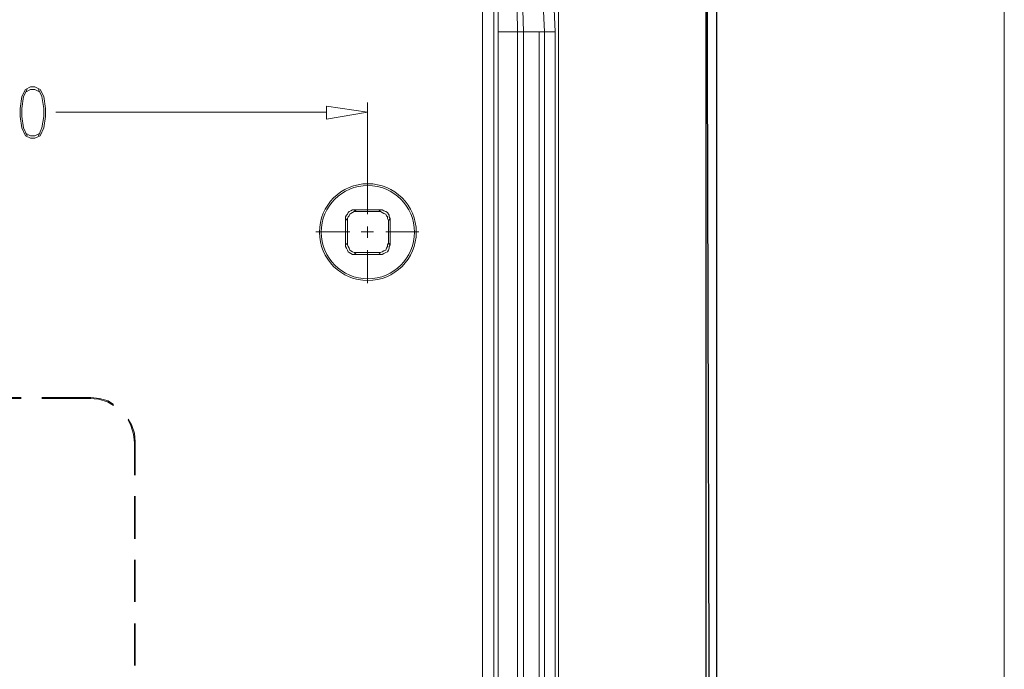
# Model space of a CAD drawing. Units: centimetres. Extents: x -22.4 to 6.2, y -30.9 to -11.
# Drawn here: x 1.5 to 6.2, y -16.9 to -13.8 of the extents above; entities that cross this region are included whole.
import ezdxf

# ---------------------------------------------------------------- set-up
doc = ezdxf.new("R2010")
doc.units = ezdxf.units.CM
doc.header["$MEASUREMENT"] = 0
for name, color, linetype in [('1', 7, 'Continuous'), ('2', 7, 'Continuous'), ('layer 1', 7, 'Continuous')]:
    doc.layers.add(name, color=color, linetype=linetype)

msp = doc.modelspace()

# ---------------------------------------------------------------- linework, layer by layer
at = {"layer": '1', "color": 1, "lineweight": 9}
for points in [[(3.15241, -14.72301), (3.15241, -14.72301), (3.15241, -14.56214), (3.15241, -14.56214)], [(2.90265, -14.80767), (2.90265, -14.80767), (3.06775, -14.80767), (3.06775, -14.80767)], [(3.12278, -14.80767), (3.12278, -14.80767), (3.18205, -14.80767), (3.18205, -14.80767)], [(3.15241, -14.83731), (3.15241, -14.83731), (3.15241, -14.78227), (3.15241, -14.78227)], [(3.24131, -14.80767), (3.24131, -14.80767), (3.40218, -14.80767), (3.40218, -14.80767)], [(3.15241, -15.05744), (3.15241, -15.05744), (3.15241, -14.89657), (3.15241, -14.89657)]]:
    msp.add_open_spline(points, degree=3, dxfattribs=at)
at = {"layer": '2', "color": 3, "lineweight": 9}
for points in [[(3.15241, -14.56214), (3.15241, -14.56214), (3.15241, -14.18114), (3.15241, -14.18114)], [(2.95345, -14.22771), (2.95345, -14.22771), (1.64111, -14.22771), (1.64111, -14.22771)], [(1.47178, -15.61201), (1.47178, -15.61201), (1.26435, -15.61201), (1.26435, -15.61201)], [(1.47178, -15.61624), (1.47178, -15.61624), (1.26435, -15.61624), (1.26435, -15.61624)], [(1.81045, -15.61201), (1.81045, -15.61201), (1.57338, -15.61201), (1.57338, -15.61201)], [(1.80621, -15.61624), (1.80621, -15.61624), (1.57338, -15.61624), (1.57338, -15.61624)], [(1.81045, -15.61201), (1.81045, -15.61201), (1.80621, -15.61624), (1.80621, -15.61624)], [(2.02635, -15.82791), (2.02635, -15.82791), (2.02211, -15.83214), (2.02211, -15.83214)], [(2.02211, -15.98877), (2.02211, -15.98877), (2.02211, -15.83214), (2.02211, -15.83214)], [(2.02635, -15.98877), (2.02635, -15.98877), (2.02635, -15.82791), (2.02635, -15.82791)], [(2.02211, -16.29781), (2.02211, -16.29781), (2.02211, -16.09037), (2.02211, -16.09037)], [(2.02635, -16.29781), (2.02635, -16.29781), (2.02635, -16.09037), (2.02635, -16.09037)], [(2.02211, -16.60261), (2.02211, -16.60261), (2.02211, -16.39941), (2.02211, -16.39941)], [(2.02635, -16.60261), (2.02635, -16.60261), (2.02635, -16.39941), (2.02635, -16.39941)], [(2.02211, -16.91164), (2.02211, -16.91164), (2.02211, -16.70844), (2.02211, -16.70844)], [(2.02635, -16.91164), (2.02635, -16.91164), (2.02635, -16.70844), (2.02635, -16.70844)]]:
    msp.add_open_spline(points, degree=3, dxfattribs=at)
for points in [[(2.95345, -14.19807), (2.95345, -14.19807), (3.15241, -14.22771), (3.15241, -14.22771), (3.15241, -14.22771), (3.15241, -14.22771), (2.95345, -14.26157), (2.95345, -14.26157), (2.95345, -14.26157), (2.95345, -14.26157), (2.95345, -14.19807), (2.95345, -14.19807)], [(1.80621, -15.61624), (1.80621, -15.61624), (1.84855, -15.62047), (1.84855, -15.62047), (1.84855, -15.62047), (1.84855, -15.62047), (1.89088, -15.63317), (1.89088, -15.63317), (1.89088, -15.63317), (1.89088, -15.63317), (1.92051, -15.65011), (1.92051, -15.65011)], [(1.81045, -15.61201), (1.81045, -15.61201), (1.85278, -15.61624), (1.85278, -15.61624), (1.85278, -15.61624), (1.85278, -15.61624), (1.89511, -15.62894), (1.89511, -15.62894), (1.89511, -15.62894), (1.89511, -15.62894), (1.92051, -15.64587), (1.92051, -15.64587)], [(1.99248, -15.71784), (1.99248, -15.71784), (2.00941, -15.74747), (2.00941, -15.74747), (2.00941, -15.74747), (2.00941, -15.74747), (2.02211, -15.78557), (2.02211, -15.78557), (2.02211, -15.78557), (2.02211, -15.78557), (2.02635, -15.82791), (2.02635, -15.82791)], [(1.99248, -15.72207), (1.99248, -15.72207), (2.00518, -15.74747), (2.00518, -15.74747), (2.00518, -15.74747), (2.00518, -15.74747), (2.01788, -15.78981), (2.01788, -15.78981), (2.01788, -15.78981), (2.01788, -15.78981), (2.02211, -15.83214), (2.02211, -15.83214)]]:
    msp.add_open_spline(points, degree=3, knots=[0, 0, 0, 0, 0.25, 0.25, 0.25, 0.25, 0.5, 0.5, 0.5, 0.5, 1, 1, 1, 1], dxfattribs=at)
at = {"layer": 'layer 1'}
for points in [[(4.84575, -11.03577), (4.84575, -11.03577), (4.79495, -11.08657), (4.79495, -11.08657), (4.79495, -11.08657), (4.79495, -11.08657), (4.84575, -29.69206), (4.84575, -29.69206), (4.84575, -29.69206), (4.84575, -29.69206), (4.84575, -11.03577), (4.84575, -11.03577)], [(4.79495, -11.08657), (4.79495, -11.08657), (4.84575, -29.69206), (4.84575, -29.69206), (4.84575, -29.69206), (4.84575, -29.69206), (4.79495, -29.64126), (4.79495, -29.64126), (4.79495, -29.64126), (4.79495, -29.64126), (4.79495, -11.08657), (4.79495, -11.08657)]]:
    msp.add_open_spline(points, degree=3, knots=[0, 0, 0, 0, 0.25, 0.25, 0.25, 0.25, 0.5, 0.5, 0.5, 0.5, 1, 1, 1, 1], dxfattribs=at)
at = {"layer": 'layer 1', "lineweight": 9}
for points, knots in [([(-21.92211, -30.90598), (-21.92211, -30.90598), (6.24226, -30.90598), (6.24226, -30.90598), (6.24226, -30.90598), (6.24226, -30.90598), (6.24226, -11.33528), (6.24226, -11.33528), (6.24226, -11.33528), (6.24226, -11.33528), (-21.92211, -11.33528), (-21.92211, -11.33528), (-21.92211, -11.33528), (-21.92211, -11.33528), (-21.92211, -30.90598), (-21.92211, -30.90598)], [0, 0, 0, 0, 0.2, 0.2, 0.2, 0.2, 0.4, 0.4, 0.4, 0.4, 0.6, 0.6, 0.6, 0.6, 1, 1, 1, 1]), ([(1.21355, -12.69947), (1.21355, -12.69947), (2.86878, -12.69947), (2.86878, -12.69947), (2.86878, -12.69947), (2.86878, -12.69947), (3.28365, -12.69947), (3.28365, -12.69947), (3.28365, -12.69947), (3.28365, -12.69947), (3.38525, -12.70794), (3.38525, -12.70794), (3.38525, -12.70794), (3.38525, -12.70794), (3.43605, -12.71641), (3.43605, -12.71641), (3.43605, -12.71641), (3.43605, -12.71641), (3.48685, -12.73334), (3.48685, -12.73334), (3.48685, -12.73334), (3.48685, -12.73334), (3.53341, -12.75451), (3.53341, -12.75451), (3.53341, -12.75451), (3.53341, -12.75451), (3.57575, -12.78414), (3.57575, -12.78414), (3.57575, -12.78414), (3.57575, -12.78414), (3.61808, -12.81801), (3.61808, -12.81801), (3.61808, -12.81801), (3.61808, -12.81801), (3.65195, -12.85187), (3.65195, -12.85187), (3.65195, -12.85187), (3.65195, -12.85187), (3.68581, -12.89421), (3.68581, -12.89421), (3.68581, -12.89421), (3.68581, -12.89421), (3.71121, -12.93654), (3.71121, -12.93654), (3.71121, -12.93654), (3.71121, -12.93654), (3.73238, -12.98311), (3.73238, -12.98311), (3.73238, -12.98311), (3.73238, -12.98311), (3.74931, -13.03391), (3.74931, -13.03391), (3.74931, -13.03391), (3.74931, -13.03391), (3.76201, -13.08471), (3.76201, -13.08471), (3.76201, -13.08471), (3.76201, -13.08471), (3.76625, -13.13551), (3.76625, -13.13551), (3.76625, -13.13551), (3.76625, -13.13551), (3.76625, -13.24134), (3.76625, -13.24134), (3.76625, -13.24134), (3.76625, -13.24134), (3.76625, -13.65197), (3.76625, -13.65197), (3.76625, -13.65197), (3.76625, -13.65197), (3.76625, -16.96244), (3.76625, -16.96244), (3.76625, -16.96244), (3.76625, -16.96244), (3.76625, -20.27291), (3.76625, -20.27291), (3.76625, -20.27291), (3.76625, -20.27291), (3.76625, -20.68777), (3.76625, -20.68777), (3.76625, -20.68777), (3.76625, -20.68777), (3.76625, -20.78937), (3.76625, -20.78937), (3.76625, -20.78937), (3.76625, -20.78937), (3.76201, -20.84017), (3.76201, -20.84017), (3.76201, -20.84017), (3.76201, -20.84017), (3.74931, -20.89097), (3.74931, -20.89097), (3.74931, -20.89097), (3.74931, -20.89097), (3.73238, -20.94177), (3.73238, -20.94177), (3.73238, -20.94177), (3.73238, -20.94177), (3.71121, -20.98834), (3.71121, -20.98834), (3.71121, -20.98834), (3.71121, -20.98834), (3.68581, -21.03067), (3.68581, -21.03067), (3.68581, -21.03067), (3.68581, -21.03067), (3.65195, -21.07301), (3.65195, -21.07301), (3.65195, -21.07301), (3.65195, -21.07301), (3.61808, -21.11111), (3.61808, -21.11111), (3.61808, -21.11111), (3.61808, -21.11111), (3.57575, -21.14074), (3.57575, -21.14074), (3.57575, -21.14074), (3.57575, -21.14074), (3.53341, -21.17037), (3.53341, -21.17037), (3.53341, -21.17037), (3.53341, -21.17037), (3.48685, -21.19154), (3.48685, -21.19154), (3.48685, -21.19154), (3.48685, -21.19154), (3.43605, -21.20847), (3.43605, -21.20847), (3.43605, -21.20847), (3.43605, -21.20847), (3.38525, -21.22117), (3.38525, -21.22117), (3.38525, -21.22117), (3.38525, -21.22117), (3.28365, -21.22541), (3.28365, -21.22541), (3.28365, -21.22541), (3.28365, -21.22541), (2.86878, -21.22541), (2.86878, -21.22541), (2.86878, -21.22541), (2.86878, -21.22541), (1.21355, -21.22541), (1.21355, -21.22541)], [0, 0, 0, 0, 0.027027, 0.027027, 0.027027, 0.027027, 0.0540541, 0.0540541, 0.0540541, 0.0540541, 0.0810811, 0.0810811, 0.0810811, 0.0810811, 0.1081081, 0.1081081, 0.1081081, 0.1081081, 0.1351351, 0.1351351, 0.1351351, 0.1351351, 0.1621622, 0.1621622, 0.1621622, 0.1621622, 0.1891892, 0.1891892, 0.1891892, 0.1891892, 0.2162162, 0.2162162, 0.2162162, 0.2162162, 0.2432432, 0.2432432, 0.2432432, 0.2432432, 0.2702703, 0.2702703, 0.2702703, 0.2702703, 0.2972973, 0.2972973, 0.2972973, 0.2972973, 0.3243243, 0.3243243, 0.3243243, 0.3243243, 0.3513514, 0.3513514, 0.3513514, 0.3513514, 0.3783784, 0.3783784, 0.3783784, 0.3783784, 0.4054054, 0.4054054, 0.4054054, 0.4054054, 0.4324324, 0.4324324, 0.4324324, 0.4324324, 0.4594595, 0.4594595, 0.4594595, 0.4594595, 0.4864865, 0.4864865, 0.4864865, 0.4864865, 0.5135135, 0.5135135, 0.5135135, 0.5135135, 0.5405405, 0.5405405, 0.5405405, 0.5405405, 0.5675676, 0.5675676, 0.5675676, 0.5675676, 0.5945946, 0.5945946, 0.5945946, 0.5945946, 0.6216216, 0.6216216, 0.6216216, 0.6216216, 0.6486486, 0.6486486, 0.6486486, 0.6486486, 0.6756757, 0.6756757, 0.6756757, 0.6756757, 0.7027027, 0.7027027, 0.7027027, 0.7027027, 0.7297297, 0.7297297, 0.7297297, 0.7297297, 0.7567568, 0.7567568, 0.7567568, 0.7567568, 0.7837838, 0.7837838, 0.7837838, 0.7837838, 0.8108108, 0.8108108, 0.8108108, 0.8108108, 0.8378378, 0.8378378, 0.8378378, 0.8378378, 0.8648649, 0.8648649, 0.8648649, 0.8648649, 0.8918919, 0.8918919, 0.8918919, 0.8918919, 0.9189189, 0.9189189, 0.9189189, 0.9189189, 0.9459459, 0.9459459, 0.9459459, 0.9459459, 1, 1, 1, 1]), ([(1.21355, -12.75451), (1.21355, -12.75451), (2.84761, -12.75451), (2.84761, -12.75451), (2.84761, -12.75451), (2.84761, -12.75451), (3.25825, -12.75451), (3.25825, -12.75451), (3.25825, -12.75451), (3.25825, -12.75451), (3.35985, -12.75451), (3.35985, -12.75451), (3.35985, -12.75451), (3.35985, -12.75451), (3.41065, -12.76721), (3.41065, -12.76721), (3.41065, -12.76721), (3.41065, -12.76721), (3.45721, -12.77991), (3.45721, -12.77991), (3.45721, -12.77991), (3.45721, -12.77991), (3.50378, -12.80107), (3.50378, -12.80107), (3.50378, -12.80107), (3.50378, -12.80107), (3.54611, -12.83071), (3.54611, -12.83071), (3.54611, -12.83071), (3.54611, -12.83071), (3.58845, -12.86034), (3.58845, -12.86034), (3.58845, -12.86034), (3.58845, -12.86034), (3.62231, -12.89844), (3.62231, -12.89844), (3.62231, -12.89844), (3.62231, -12.89844), (3.65195, -12.94077), (3.65195, -12.94077), (3.65195, -12.94077), (3.65195, -12.94077), (3.67735, -12.98734), (3.67735, -12.98734), (3.67735, -12.98734), (3.67735, -12.98734), (3.69428, -13.03391), (3.69428, -13.03391), (3.69428, -13.03391), (3.69428, -13.03391), (3.70698, -13.08471), (3.70698, -13.08471), (3.70698, -13.08471), (3.70698, -13.08471), (3.71121, -13.18631), (3.71121, -13.18631), (3.71121, -13.18631), (3.71121, -13.18631), (3.71121, -13.28791), (3.71121, -13.28791), (3.71121, -13.28791), (3.71121, -13.28791), (3.71121, -13.69431), (3.71121, -13.69431), (3.71121, -13.69431), (3.71121, -13.69431), (3.71121, -16.96244), (3.71121, -16.96244), (3.71121, -16.96244), (3.71121, -16.96244), (3.71121, -20.23057), (3.71121, -20.23057), (3.71121, -20.23057), (3.71121, -20.23057), (3.71121, -20.63697), (3.71121, -20.63697), (3.71121, -20.63697), (3.71121, -20.63697), (3.71121, -20.74281), (3.71121, -20.74281), (3.71121, -20.74281), (3.71121, -20.74281), (3.70698, -20.84441), (3.70698, -20.84441), (3.70698, -20.84441), (3.70698, -20.84441), (3.69428, -20.89097), (3.69428, -20.89097), (3.69428, -20.89097), (3.69428, -20.89097), (3.67735, -20.94177), (3.67735, -20.94177), (3.67735, -20.94177), (3.67735, -20.94177), (3.65195, -20.98411), (3.65195, -20.98411), (3.65195, -20.98411), (3.65195, -20.98411), (3.62231, -21.02644), (3.62231, -21.02644), (3.62231, -21.02644), (3.62231, -21.02644), (3.58845, -21.06454), (3.58845, -21.06454), (3.58845, -21.06454), (3.58845, -21.06454), (3.54611, -21.09841), (3.54611, -21.09841), (3.54611, -21.09841), (3.54611, -21.09841), (3.50378, -21.12381), (3.50378, -21.12381), (3.50378, -21.12381), (3.50378, -21.12381), (3.45721, -21.14497), (3.45721, -21.14497), (3.45721, -21.14497), (3.45721, -21.14497), (3.41065, -21.16191), (3.41065, -21.16191), (3.41065, -21.16191), (3.41065, -21.16191), (3.35985, -21.17037), (3.35985, -21.17037), (3.35985, -21.17037), (3.35985, -21.17037), (3.25825, -21.17037), (3.25825, -21.17037), (3.25825, -21.17037), (3.25825, -21.17037), (2.84761, -21.17037), (2.84761, -21.17037), (2.84761, -21.17037), (2.84761, -21.17037), (1.21355, -21.17037), (1.21355, -21.17037), (1.21355, -21.17037), (1.21355, -21.17037), (-0.42052, -21.17037), (-0.42052, -21.17037), (-0.42052, -21.17037), (-0.42052, -21.17037), (-0.82692, -21.17037), (-0.82692, -21.17037), (-0.82692, -21.17037), (-0.82692, -21.17037), (-0.92852, -21.17037), (-0.92852, -21.17037), (-0.92852, -21.17037), (-0.92852, -21.17037), (-0.97932, -21.16191), (-0.97932, -21.16191), (-0.97932, -21.16191), (-0.97932, -21.16191), (-1.03012, -21.14497), (-1.03012, -21.14497), (-1.03012, -21.14497), (-1.03012, -21.14497), (-1.07245, -21.12381), (-1.07245, -21.12381), (-1.07245, -21.12381), (-1.07245, -21.12381), (-1.11902, -21.09841), (-1.11902, -21.09841), (-1.11902, -21.09841), (-1.11902, -21.09841), (-1.15712, -21.06454), (-1.15712, -21.06454), (-1.15712, -21.06454), (-1.15712, -21.06454), (-1.19099, -21.02644), (-1.19099, -21.02644), (-1.19099, -21.02644), (-1.19099, -21.02644), (-1.22062, -20.98411), (-1.22062, -20.98411), (-1.22062, -20.98411), (-1.22062, -20.98411), (-1.24602, -20.94177), (-1.24602, -20.94177), (-1.24602, -20.94177), (-1.24602, -20.94177), (-1.26295, -20.89097), (-1.26295, -20.89097), (-1.26295, -20.89097), (-1.26295, -20.89097), (-1.27565, -20.84441), (-1.27565, -20.84441), (-1.27565, -20.84441), (-1.27565, -20.84441), (-1.27989, -20.74281), (-1.27989, -20.74281), (-1.27989, -20.74281), (-1.27989, -20.74281), (-1.27989, -20.63697), (-1.27989, -20.63697), (-1.27989, -20.63697), (-1.27989, -20.63697), (-1.27989, -20.23057), (-1.27989, -20.23057), (-1.27989, -20.23057), (-1.27989, -20.23057), (-1.27989, -16.96244), (-1.27989, -16.96244), (-1.27989, -16.96244), (-1.27989, -16.96244), (-1.27989, -13.69431), (-1.27989, -13.69431), (-1.27989, -13.69431), (-1.27989, -13.69431), (-1.27989, -13.28791), (-1.27989, -13.28791), (-1.27989, -13.28791), (-1.27989, -13.28791), (-1.27989, -13.18631), (-1.27989, -13.18631), (-1.27989, -13.18631), (-1.27989, -13.18631), (-1.27565, -13.08471), (-1.27565, -13.08471), (-1.27565, -13.08471), (-1.27565, -13.08471), (-1.26295, -13.03391), (-1.26295, -13.03391), (-1.26295, -13.03391), (-1.26295, -13.03391), (-1.24602, -12.98734), (-1.24602, -12.98734), (-1.24602, -12.98734), (-1.24602, -12.98734), (-1.22062, -12.94077), (-1.22062, -12.94077), (-1.22062, -12.94077), (-1.22062, -12.94077), (-1.19099, -12.89844), (-1.19099, -12.89844), (-1.19099, -12.89844), (-1.19099, -12.89844), (-1.15712, -12.86034), (-1.15712, -12.86034), (-1.15712, -12.86034), (-1.15712, -12.86034), (-1.11902, -12.83071), (-1.11902, -12.83071), (-1.11902, -12.83071), (-1.11902, -12.83071), (-1.07245, -12.80107), (-1.07245, -12.80107), (-1.07245, -12.80107), (-1.07245, -12.80107), (-1.03012, -12.77991), (-1.03012, -12.77991), (-1.03012, -12.77991), (-1.03012, -12.77991), (-0.97932, -12.76721), (-0.97932, -12.76721), (-0.97932, -12.76721), (-0.97932, -12.76721), (-0.92852, -12.75451), (-0.92852, -12.75451), (-0.92852, -12.75451), (-0.92852, -12.75451), (-0.82692, -12.75451), (-0.82692, -12.75451), (-0.82692, -12.75451), (-0.82692, -12.75451), (-0.42052, -12.75451), (-0.42052, -12.75451), (-0.42052, -12.75451), (-0.42052, -12.75451), (1.21355, -12.75451), (1.21355, -12.75451)], [0, 0, 0, 0, 0.0144928, 0.0144928, 0.0144928, 0.0144928, 0.0289855, 0.0289855, 0.0289855, 0.0289855, 0.0434783, 0.0434783, 0.0434783, 0.0434783, 0.057971, 0.057971, 0.057971, 0.057971, 0.0724638, 0.0724638, 0.0724638, 0.0724638, 0.0869565, 0.0869565, 0.0869565, 0.0869565, 0.1014493, 0.1014493, 0.1014493, 0.1014493, 0.115942, 0.115942, 0.115942, 0.115942, 0.1304348, 0.1304348, 0.1304348, 0.1304348, 0.1449275, 0.1449275, 0.1449275, 0.1449275, 0.1594203, 0.1594203, 0.1594203, 0.1594203, 0.173913, 0.173913, 0.173913, 0.173913, 0.1884058, 0.1884058, 0.1884058, 0.1884058, 0.2028986, 0.2028986, 0.2028986, 0.2028986, 0.2173913, 0.2173913, 0.2173913, 0.2173913, 0.2318841, 0.2318841, 0.2318841, 0.2318841, 0.2463768, 0.2463768, 0.2463768, 0.2463768, 0.2608696, 0.2608696, 0.2608696, 0.2608696, 0.2753623, 0.2753623, 0.2753623, 0.2753623, 0.2898551, 0.2898551, 0.2898551, 0.2898551, 0.3043478, 0.3043478, 0.3043478, 0.3043478, 0.3188406, 0.3188406, 0.3188406, 0.3188406, 0.3333333, 0.3333333, 0.3333333, 0.3333333, 0.3478261, 0.3478261, 0.3478261, 0.3478261, 0.3623188, 0.3623188, 0.3623188, 0.3623188, 0.3768116, 0.3768116, 0.3768116, 0.3768116, 0.3913043, 0.3913043, 0.3913043, 0.3913043, 0.4057971, 0.4057971, 0.4057971, 0.4057971, 0.4202899, 0.4202899, 0.4202899, 0.4202899, 0.4347826, 0.4347826, 0.4347826, 0.4347826, 0.4492754, 0.4492754, 0.4492754, 0.4492754, 0.4637681, 0.4637681, 0.4637681, 0.4637681, 0.4782609, 0.4782609, 0.4782609, 0.4782609, 0.4927536, 0.4927536, 0.4927536, 0.4927536, 0.5072464, 0.5072464, 0.5072464, 0.5072464, 0.5217391, 0.5217391, 0.5217391, 0.5217391, 0.5362319, 0.5362319, 0.5362319, 0.5362319, 0.5507246, 0.5507246, 0.5507246, 0.5507246, 0.5652174, 0.5652174, 0.5652174, 0.5652174, 0.5797101, 0.5797101, 0.5797101, 0.5797101, 0.5942029, 0.5942029, 0.5942029, 0.5942029, 0.6086957, 0.6086957, 0.6086957, 0.6086957, 0.6231884, 0.6231884, 0.6231884, 0.6231884, 0.6376812, 0.6376812, 0.6376812, 0.6376812, 0.6521739, 0.6521739, 0.6521739, 0.6521739, 0.6666667, 0.6666667, 0.6666667, 0.6666667, 0.6811594, 0.6811594, 0.6811594, 0.6811594, 0.6956522, 0.6956522, 0.6956522, 0.6956522, 0.7101449, 0.7101449, 0.7101449, 0.7101449, 0.7246377, 0.7246377, 0.7246377, 0.7246377, 0.7391304, 0.7391304, 0.7391304, 0.7391304, 0.7536232, 0.7536232, 0.7536232, 0.7536232, 0.7681159, 0.7681159, 0.7681159, 0.7681159, 0.7826087, 0.7826087, 0.7826087, 0.7826087, 0.7971014, 0.7971014, 0.7971014, 0.7971014, 0.8115942, 0.8115942, 0.8115942, 0.8115942, 0.826087, 0.826087, 0.826087, 0.826087, 0.8405797, 0.8405797, 0.8405797, 0.8405797, 0.8550725, 0.8550725, 0.8550725, 0.8550725, 0.8695652, 0.8695652, 0.8695652, 0.8695652, 0.884058, 0.884058, 0.884058, 0.884058, 0.8985507, 0.8985507, 0.8985507, 0.8985507, 0.9130435, 0.9130435, 0.9130435, 0.9130435, 0.9275362, 0.9275362, 0.9275362, 0.9275362, 0.942029, 0.942029, 0.942029, 0.942029, 0.9565217, 0.9565217, 0.9565217, 0.9565217, 0.9710145, 0.9710145, 0.9710145, 0.9710145, 1, 1, 1, 1]), ([(4.07951, -20.73857), (4.07951, -20.73857), (4.07951, -20.70471), (4.07951, -20.70471), (4.07951, -20.70471), (4.07951, -20.70471), (4.07951, -20.68777), (4.07951, -20.68777), (4.07951, -20.68777), (4.07951, -20.68777), (4.07951, -13.23711), (4.07951, -13.23711), (4.07951, -13.23711), (4.07951, -13.23711), (4.07951, -13.22441), (4.07951, -13.22441), (4.07951, -13.22441), (4.07951, -13.22441), (4.07951, -13.16091), (4.07951, -13.16091)], [0, 0, 0, 0, 0.1666667, 0.1666667, 0.1666667, 0.1666667, 0.3333333, 0.3333333, 0.3333333, 0.3333333, 0.5, 0.5, 0.5, 0.5, 0.6666667, 0.6666667, 0.6666667, 0.6666667, 1, 1, 1, 1]), ([(3.78741, -13.83824), (3.78741, -13.83824), (3.78741, -13.52074), (3.78741, -13.52074), (3.78741, -13.52074), (3.78741, -13.52074), (3.77895, -13.20324), (3.77895, -13.20324)], [0, 0, 0, 0, 0.3333333, 0.3333333, 0.3333333, 0.3333333, 1, 1, 1, 1]), ([(3.88055, -13.83824), (3.88055, -13.83824), (3.87631, -13.52074), (3.87631, -13.52074), (3.87631, -13.52074), (3.87631, -13.52074), (3.87208, -13.36411), (3.87208, -13.36411), (3.87208, -13.36411), (3.87208, -13.36411), (3.87631, -13.20324), (3.87631, -13.20324)], [0, 0, 0, 0, 0.25, 0.25, 0.25, 0.25, 0.5, 0.5, 0.5, 0.5, 1, 1, 1, 1]), ([(4.06258, -13.83824), (4.06258, -13.83824), (4.04988, -13.54614), (4.04988, -13.54614), (4.04988, -13.54614), (4.04988, -13.54614), (4.01601, -13.24981), (4.01601, -13.24981)], [0, 0, 0, 0, 0.3333333, 0.3333333, 0.3333333, 0.3333333, 1, 1, 1, 1]), ([(3.91018, -13.83824), (3.91018, -13.83824), (3.90171, -13.57154), (3.90171, -13.57154), (3.90171, -13.57154), (3.90171, -13.57154), (3.89325, -13.43607), (3.89325, -13.43607), (3.89325, -13.43607), (3.89325, -13.43607), (3.88055, -13.30484), (3.88055, -13.30484)], [0, 0, 0, 0, 0.25, 0.25, 0.25, 0.25, 0.5, 0.5, 0.5, 0.5, 1, 1, 1, 1]), ([(4.01178, -13.83824), (4.01178, -13.83824), (3.99908, -13.57154), (3.99908, -13.57154), (3.99908, -13.57154), (3.99908, -13.57154), (3.96098, -13.30484), (3.96098, -13.30484)], [0, 0, 0, 0, 0.3333333, 0.3333333, 0.3333333, 0.3333333, 1, 1, 1, 1]), ([(3.91018, -13.83824), (3.91018, -13.83824), (3.98638, -13.83824), (3.98638, -13.83824), (3.98638, -13.83824), (3.98638, -13.83824), (4.06258, -13.83824), (4.06258, -13.83824)], [0, 0, 0, 0, 0.3333333, 0.3333333, 0.3333333, 0.3333333, 1, 1, 1, 1]), ([(4.01178, -13.83824), (4.01178, -13.83824), (4.01178, -20.08664), (4.01178, -20.08664), (4.01178, -20.08664), (4.01178, -20.08664), (4.00755, -20.22211), (4.00755, -20.22211), (4.00755, -20.22211), (4.00755, -20.22211), (3.99908, -20.35334), (3.99908, -20.35334), (3.99908, -20.35334), (3.99908, -20.35334), (3.98215, -20.48881), (3.98215, -20.48881), (3.98215, -20.48881), (3.98215, -20.48881), (3.96098, -20.62004), (3.96098, -20.62004)], [0, 0, 0, 0, 0.1666667, 0.1666667, 0.1666667, 0.1666667, 0.3333333, 0.3333333, 0.3333333, 0.3333333, 0.5, 0.5, 0.5, 0.5, 0.6666667, 0.6666667, 0.6666667, 0.6666667, 1, 1, 1, 1]), ([(3.98638, -13.83824), (3.98638, -13.83824), (3.98638, -20.08664), (3.98638, -20.08664), (3.98638, -20.08664), (3.98638, -20.08664), (3.98638, -13.83824), (3.98638, -13.83824)], [0, 0, 0, 0, 0.3333333, 0.3333333, 0.3333333, 0.3333333, 1, 1, 1, 1]), ([(1.51835, -14.10494), (1.51835, -14.10494), (1.49295, -14.11764), (1.49295, -14.11764), (1.49295, -14.11764), (1.49295, -14.11764), (1.47601, -14.15151), (1.47601, -14.15151), (1.47601, -14.15151), (1.47601, -14.15151), (1.46755, -14.21077), (1.46755, -14.21077), (1.46755, -14.21077), (1.46755, -14.21077), (1.46755, -14.24887), (1.46755, -14.24887), (1.46755, -14.24887), (1.46755, -14.24887), (1.47601, -14.30391), (1.47601, -14.30391), (1.47601, -14.30391), (1.47601, -14.30391), (1.49295, -14.34201), (1.49295, -14.34201), (1.49295, -14.34201), (1.49295, -14.34201), (1.51835, -14.35471), (1.51835, -14.35471), (1.51835, -14.35471), (1.51835, -14.35471), (1.53951, -14.35471), (1.53951, -14.35471), (1.53951, -14.35471), (1.53951, -14.35471), (1.56491, -14.34201), (1.56491, -14.34201), (1.56491, -14.34201), (1.56491, -14.34201), (1.58185, -14.30391), (1.58185, -14.30391), (1.58185, -14.30391), (1.58185, -14.30391), (1.59031, -14.24887), (1.59031, -14.24887), (1.59031, -14.24887), (1.59031, -14.24887), (1.59031, -14.21077), (1.59031, -14.21077), (1.59031, -14.21077), (1.59031, -14.21077), (1.58185, -14.15151), (1.58185, -14.15151), (1.58185, -14.15151), (1.58185, -14.15151), (1.56491, -14.11764), (1.56491, -14.11764), (1.56491, -14.11764), (1.56491, -14.11764), (1.53951, -14.10494), (1.53951, -14.10494), (1.53951, -14.10494), (1.53951, -14.10494), (1.51835, -14.10494), (1.51835, -14.10494)], [0, 0, 0, 0, 0.0588235, 0.0588235, 0.0588235, 0.0588235, 0.1176471, 0.1176471, 0.1176471, 0.1176471, 0.1764706, 0.1764706, 0.1764706, 0.1764706, 0.2352941, 0.2352941, 0.2352941, 0.2352941, 0.2941176, 0.2941176, 0.2941176, 0.2941176, 0.3529412, 0.3529412, 0.3529412, 0.3529412, 0.4117647, 0.4117647, 0.4117647, 0.4117647, 0.4705882, 0.4705882, 0.4705882, 0.4705882, 0.5294118, 0.5294118, 0.5294118, 0.5294118, 0.5882353, 0.5882353, 0.5882353, 0.5882353, 0.6470588, 0.6470588, 0.6470588, 0.6470588, 0.7058824, 0.7058824, 0.7058824, 0.7058824, 0.7647059, 0.7647059, 0.7647059, 0.7647059, 0.8235294, 0.8235294, 0.8235294, 0.8235294, 0.8823529, 0.8823529, 0.8823529, 0.8823529, 1, 1, 1, 1]), ([(1.50141, -14.11764), (1.50141, -14.11764), (1.48448, -14.15151), (1.48448, -14.15151), (1.48448, -14.15151), (1.48448, -14.15151), (1.47601, -14.21077), (1.47601, -14.21077), (1.47601, -14.21077), (1.47601, -14.21077), (1.47601, -14.24887), (1.47601, -14.24887), (1.47601, -14.24887), (1.47601, -14.24887), (1.48448, -14.30391), (1.48448, -14.30391), (1.48448, -14.30391), (1.48448, -14.30391), (1.50141, -14.34201), (1.50141, -14.34201)], [0, 0, 0, 0, 0.1666667, 0.1666667, 0.1666667, 0.1666667, 0.3333333, 0.3333333, 0.3333333, 0.3333333, 0.5, 0.5, 0.5, 0.5, 0.6666667, 0.6666667, 0.6666667, 0.6666667, 1, 1, 1, 1]), ([(1.56491, -14.13034), (1.56491, -14.13034), (1.53951, -14.11764), (1.53951, -14.11764), (1.53951, -14.11764), (1.53951, -14.11764), (1.51835, -14.11764), (1.51835, -14.11764), (1.51835, -14.11764), (1.51835, -14.11764), (1.49295, -14.13034), (1.49295, -14.13034)], [0, 0, 0, 0, 0.25, 0.25, 0.25, 0.25, 0.5, 0.5, 0.5, 0.5, 1, 1, 1, 1]), ([(1.55645, -14.34201), (1.55645, -14.34201), (1.57338, -14.30391), (1.57338, -14.30391), (1.57338, -14.30391), (1.57338, -14.30391), (1.58185, -14.24887), (1.58185, -14.24887), (1.58185, -14.24887), (1.58185, -14.24887), (1.58185, -14.21077), (1.58185, -14.21077), (1.58185, -14.21077), (1.58185, -14.21077), (1.57338, -14.15151), (1.57338, -14.15151), (1.57338, -14.15151), (1.57338, -14.15151), (1.55645, -14.11764), (1.55645, -14.11764)], [0, 0, 0, 0, 0.1666667, 0.1666667, 0.1666667, 0.1666667, 0.3333333, 0.3333333, 0.3333333, 0.3333333, 0.5, 0.5, 0.5, 0.5, 0.6666667, 0.6666667, 0.6666667, 0.6666667, 1, 1, 1, 1]), ([(1.49295, -14.32931), (1.49295, -14.32931), (1.51835, -14.34201), (1.51835, -14.34201), (1.51835, -14.34201), (1.51835, -14.34201), (1.53951, -14.34201), (1.53951, -14.34201), (1.53951, -14.34201), (1.53951, -14.34201), (1.56491, -14.32931), (1.56491, -14.32931)], [0, 0, 0, 0, 0.25, 0.25, 0.25, 0.25, 0.5, 0.5, 0.5, 0.5, 1, 1, 1, 1]), ([(3.38948, -14.80979), (3.38948, -14.68003), (3.28429, -14.57484), (3.15453, -14.57484), (3.15453, -14.57484), (3.02477, -14.57484), (2.91958, -14.68003), (2.91958, -14.80979), (2.91958, -14.80979), (2.91958, -14.93955), (3.02477, -15.04474), (3.15453, -15.04474), (3.15453, -15.04474), (3.28429, -15.04474), (3.38948, -14.93955), (3.38948, -14.80979)], [0, 0, 0, 0, 0.2, 0.2, 0.2, 0.2, 0.4, 0.4, 0.4, 0.4, 0.6, 0.6, 0.6, 0.6, 1, 1, 1, 1]), ([(3.38101, -14.80979), (3.38101, -14.68471), (3.27961, -14.58331), (3.15453, -14.58331), (3.15453, -14.58331), (3.02945, -14.58331), (2.92805, -14.6847), (2.92805, -14.80979), (2.92805, -14.80979), (2.92805, -14.93487), (3.02945, -15.03627), (3.15453, -15.03627), (3.15453, -15.03627), (3.27961, -15.03627), (3.38101, -14.93487), (3.38101, -14.80979)], [0, 0, 0, 0, 0.2, 0.2, 0.2, 0.2, 0.4, 0.4, 0.4, 0.4, 0.6, 0.6, 0.6, 0.6, 1, 1, 1, 1]), ([(3.08891, -14.70184), (3.08891, -14.70184), (3.08045, -14.70184), (3.08045, -14.70184), (3.08045, -14.70184), (3.08045, -14.70184), (3.07198, -14.70607), (3.07198, -14.70607), (3.07198, -14.70607), (3.07198, -14.70607), (3.06351, -14.71031), (3.06351, -14.71031), (3.06351, -14.71031), (3.06351, -14.71031), (3.05928, -14.71454), (3.05928, -14.71454), (3.05928, -14.71454), (3.05928, -14.71454), (3.05505, -14.72301), (3.05505, -14.72301), (3.05505, -14.72301), (3.05505, -14.72301), (3.05081, -14.72724), (3.05081, -14.72724), (3.05081, -14.72724), (3.05081, -14.72724), (3.04658, -14.73571), (3.04658, -14.73571), (3.04658, -14.73571), (3.04658, -14.73571), (3.04658, -14.74417), (3.04658, -14.74417)], [0, 0, 0, 0, 0.1111111, 0.1111111, 0.1111111, 0.1111111, 0.2222222, 0.2222222, 0.2222222, 0.2222222, 0.3333333, 0.3333333, 0.3333333, 0.3333333, 0.4444444, 0.4444444, 0.4444444, 0.4444444, 0.5555556, 0.5555556, 0.5555556, 0.5555556, 0.6666667, 0.6666667, 0.6666667, 0.6666667, 0.7777778, 0.7777778, 0.7777778, 0.7777778, 1, 1, 1, 1]), ([(3.09738, -14.71031), (3.09738, -14.71031), (3.08891, -14.71031), (3.08891, -14.71031), (3.08891, -14.71031), (3.08891, -14.71031), (3.08045, -14.71454), (3.08045, -14.71454), (3.08045, -14.71454), (3.08045, -14.71454), (3.07198, -14.71877), (3.07198, -14.71877), (3.07198, -14.71877), (3.07198, -14.71877), (3.06775, -14.72301), (3.06775, -14.72301), (3.06775, -14.72301), (3.06775, -14.72301), (3.06351, -14.73147), (3.06351, -14.73147), (3.06351, -14.73147), (3.06351, -14.73147), (3.05928, -14.73571), (3.05928, -14.73571), (3.05928, -14.73571), (3.05928, -14.73571), (3.05505, -14.74417), (3.05505, -14.74417), (3.05505, -14.74417), (3.05505, -14.74417), (3.05505, -14.75264), (3.05505, -14.75264)], [0, 0, 0, 0, 0.1111111, 0.1111111, 0.1111111, 0.1111111, 0.2222222, 0.2222222, 0.2222222, 0.2222222, 0.3333333, 0.3333333, 0.3333333, 0.3333333, 0.4444444, 0.4444444, 0.4444444, 0.4444444, 0.5555556, 0.5555556, 0.5555556, 0.5555556, 0.6666667, 0.6666667, 0.6666667, 0.6666667, 0.7777778, 0.7777778, 0.7777778, 0.7777778, 1, 1, 1, 1]), ([(3.25401, -14.75264), (3.25401, -14.75264), (3.24978, -14.74417), (3.24978, -14.74417), (3.24978, -14.74417), (3.24978, -14.74417), (3.24978, -14.73571), (3.24978, -14.73571), (3.24978, -14.73571), (3.24978, -14.73571), (3.24555, -14.73147), (3.24555, -14.73147), (3.24555, -14.73147), (3.24555, -14.73147), (3.24131, -14.72301), (3.24131, -14.72301), (3.24131, -14.72301), (3.24131, -14.72301), (3.23285, -14.71877), (3.23285, -14.71877), (3.23285, -14.71877), (3.23285, -14.71877), (3.22438, -14.71454), (3.22438, -14.71454), (3.22438, -14.71454), (3.22438, -14.71454), (3.21591, -14.71031), (3.21591, -14.71031), (3.21591, -14.71031), (3.21591, -14.71031), (3.20745, -14.71031), (3.20745, -14.71031)], [0, 0, 0, 0, 0.1111111, 0.1111111, 0.1111111, 0.1111111, 0.2222222, 0.2222222, 0.2222222, 0.2222222, 0.3333333, 0.3333333, 0.3333333, 0.3333333, 0.4444444, 0.4444444, 0.4444444, 0.4444444, 0.5555556, 0.5555556, 0.5555556, 0.5555556, 0.6666667, 0.6666667, 0.6666667, 0.6666667, 0.7777778, 0.7777778, 0.7777778, 0.7777778, 1, 1, 1, 1]), ([(3.26248, -14.74417), (3.26248, -14.74417), (3.25825, -14.73571), (3.25825, -14.73571), (3.25825, -14.73571), (3.25825, -14.73571), (3.25825, -14.72724), (3.25825, -14.72724), (3.25825, -14.72724), (3.25825, -14.72724), (3.25401, -14.72301), (3.25401, -14.72301), (3.25401, -14.72301), (3.25401, -14.72301), (3.24978, -14.71454), (3.24978, -14.71454), (3.24978, -14.71454), (3.24978, -14.71454), (3.24131, -14.71031), (3.24131, -14.71031), (3.24131, -14.71031), (3.24131, -14.71031), (3.23285, -14.70607), (3.23285, -14.70607), (3.23285, -14.70607), (3.23285, -14.70607), (3.22438, -14.70184), (3.22438, -14.70184), (3.22438, -14.70184), (3.22438, -14.70184), (3.21591, -14.70184), (3.21591, -14.70184)], [0, 0, 0, 0, 0.1111111, 0.1111111, 0.1111111, 0.1111111, 0.2222222, 0.2222222, 0.2222222, 0.2222222, 0.3333333, 0.3333333, 0.3333333, 0.3333333, 0.4444444, 0.4444444, 0.4444444, 0.4444444, 0.5555556, 0.5555556, 0.5555556, 0.5555556, 0.6666667, 0.6666667, 0.6666667, 0.6666667, 0.7777778, 0.7777778, 0.7777778, 0.7777778, 1, 1, 1, 1]), ([(3.04658, -14.87117), (3.04658, -14.87117), (3.04658, -14.87964), (3.04658, -14.87964), (3.04658, -14.87964), (3.04658, -14.87964), (3.05081, -14.88811), (3.05081, -14.88811), (3.05081, -14.88811), (3.05081, -14.88811), (3.05505, -14.89657), (3.05505, -14.89657), (3.05505, -14.89657), (3.05505, -14.89657), (3.05928, -14.90504), (3.05928, -14.90504), (3.05928, -14.90504), (3.05928, -14.90504), (3.06351, -14.90927), (3.06351, -14.90927), (3.06351, -14.90927), (3.06351, -14.90927), (3.07198, -14.91351), (3.07198, -14.91351), (3.07198, -14.91351), (3.07198, -14.91351), (3.08045, -14.91774), (3.08045, -14.91774), (3.08045, -14.91774), (3.08045, -14.91774), (3.08891, -14.91774), (3.08891, -14.91774)], [0, 0, 0, 0, 0.1111111, 0.1111111, 0.1111111, 0.1111111, 0.2222222, 0.2222222, 0.2222222, 0.2222222, 0.3333333, 0.3333333, 0.3333333, 0.3333333, 0.4444444, 0.4444444, 0.4444444, 0.4444444, 0.5555556, 0.5555556, 0.5555556, 0.5555556, 0.6666667, 0.6666667, 0.6666667, 0.6666667, 0.7777778, 0.7777778, 0.7777778, 0.7777778, 1, 1, 1, 1]), ([(3.05505, -14.86271), (3.05505, -14.86271), (3.05505, -14.87117), (3.05505, -14.87117), (3.05505, -14.87117), (3.05505, -14.87117), (3.05928, -14.87964), (3.05928, -14.87964), (3.05928, -14.87964), (3.05928, -14.87964), (3.06351, -14.88811), (3.06351, -14.88811), (3.06351, -14.88811), (3.06351, -14.88811), (3.06775, -14.89657), (3.06775, -14.89657), (3.06775, -14.89657), (3.06775, -14.89657), (3.07198, -14.90081), (3.07198, -14.90081), (3.07198, -14.90081), (3.07198, -14.90081), (3.08045, -14.90504), (3.08045, -14.90504), (3.08045, -14.90504), (3.08045, -14.90504), (3.08891, -14.90927), (3.08891, -14.90927), (3.08891, -14.90927), (3.08891, -14.90927), (3.09738, -14.90927), (3.09738, -14.90927)], [0, 0, 0, 0, 0.1111111, 0.1111111, 0.1111111, 0.1111111, 0.2222222, 0.2222222, 0.2222222, 0.2222222, 0.3333333, 0.3333333, 0.3333333, 0.3333333, 0.4444444, 0.4444444, 0.4444444, 0.4444444, 0.5555556, 0.5555556, 0.5555556, 0.5555556, 0.6666667, 0.6666667, 0.6666667, 0.6666667, 0.7777778, 0.7777778, 0.7777778, 0.7777778, 1, 1, 1, 1]), ([(3.20745, -14.90927), (3.20745, -14.90927), (3.21591, -14.90927), (3.21591, -14.90927), (3.21591, -14.90927), (3.21591, -14.90927), (3.22438, -14.90504), (3.22438, -14.90504), (3.22438, -14.90504), (3.22438, -14.90504), (3.23285, -14.90081), (3.23285, -14.90081), (3.23285, -14.90081), (3.23285, -14.90081), (3.24131, -14.89657), (3.24131, -14.89657), (3.24131, -14.89657), (3.24131, -14.89657), (3.24555, -14.88811), (3.24555, -14.88811), (3.24555, -14.88811), (3.24555, -14.88811), (3.24978, -14.87964), (3.24978, -14.87964), (3.24978, -14.87964), (3.24978, -14.87964), (3.24978, -14.87117), (3.24978, -14.87117), (3.24978, -14.87117), (3.24978, -14.87117), (3.25401, -14.86271), (3.25401, -14.86271)], [0, 0, 0, 0, 0.1111111, 0.1111111, 0.1111111, 0.1111111, 0.2222222, 0.2222222, 0.2222222, 0.2222222, 0.3333333, 0.3333333, 0.3333333, 0.3333333, 0.4444444, 0.4444444, 0.4444444, 0.4444444, 0.5555556, 0.5555556, 0.5555556, 0.5555556, 0.6666667, 0.6666667, 0.6666667, 0.6666667, 0.7777778, 0.7777778, 0.7777778, 0.7777778, 1, 1, 1, 1]), ([(3.21591, -14.91774), (3.21591, -14.91774), (3.22438, -14.91774), (3.22438, -14.91774), (3.22438, -14.91774), (3.22438, -14.91774), (3.23285, -14.91351), (3.23285, -14.91351), (3.23285, -14.91351), (3.23285, -14.91351), (3.24131, -14.90927), (3.24131, -14.90927), (3.24131, -14.90927), (3.24131, -14.90927), (3.24978, -14.90504), (3.24978, -14.90504), (3.24978, -14.90504), (3.24978, -14.90504), (3.25401, -14.89657), (3.25401, -14.89657), (3.25401, -14.89657), (3.25401, -14.89657), (3.25825, -14.88811), (3.25825, -14.88811), (3.25825, -14.88811), (3.25825, -14.88811), (3.25825, -14.87964), (3.25825, -14.87964), (3.25825, -14.87964), (3.25825, -14.87964), (3.26248, -14.87117), (3.26248, -14.87117)], [0, 0, 0, 0, 0.1111111, 0.1111111, 0.1111111, 0.1111111, 0.2222222, 0.2222222, 0.2222222, 0.2222222, 0.3333333, 0.3333333, 0.3333333, 0.3333333, 0.4444444, 0.4444444, 0.4444444, 0.4444444, 0.5555556, 0.5555556, 0.5555556, 0.5555556, 0.6666667, 0.6666667, 0.6666667, 0.6666667, 0.7777778, 0.7777778, 0.7777778, 0.7777778, 1, 1, 1, 1])]:
    msp.add_open_spline(points, degree=3, knots=knots, dxfattribs=at)
for points in [[(4.07951, -20.68777), (4.07951, -20.68777), (4.07951, -13.23711), (4.07951, -13.23711)], [(3.78741, -13.83824), (3.78741, -13.83824), (3.88055, -13.83824), (3.88055, -13.83824)], [(3.78741, -13.83824), (3.78741, -13.83824), (3.78741, -20.08664), (3.78741, -20.08664)], [(3.88055, -20.08664), (3.88055, -20.08664), (3.88055, -13.83824), (3.88055, -13.83824)], [(3.91018, -13.83824), (3.91018, -13.83824), (3.88055, -13.83824), (3.88055, -13.83824)], [(3.91018, -20.08664), (3.91018, -20.08664), (3.91018, -13.83824), (3.91018, -13.83824)], [(3.91018, -13.83824), (3.91018, -13.83824), (3.91441, -13.83824), (3.91441, -13.83824)], [(3.91018, -13.83824), (3.91018, -13.83824), (3.98638, -13.83824), (3.98638, -13.83824)], [(3.98638, -13.83824), (3.98638, -13.83824), (3.99061, -13.83824), (3.99061, -13.83824)], [(3.98638, -13.83824), (3.98638, -13.83824), (3.99061, -13.83824), (3.99061, -13.83824)], [(4.06258, -13.83824), (4.06258, -13.83824), (4.06258, -20.08664), (4.06258, -20.08664)], [(3.09738, -14.71031), (3.09738, -14.71031), (3.08891, -14.70184), (3.08891, -14.70184)], [(3.08891, -14.70184), (3.08891, -14.70184), (3.21591, -14.70184), (3.21591, -14.70184)], [(3.09738, -14.71031), (3.09738, -14.71031), (3.20745, -14.71031), (3.20745, -14.71031)], [(3.20745, -14.71031), (3.20745, -14.71031), (3.21591, -14.70184), (3.21591, -14.70184)], [(3.05505, -14.75264), (3.05505, -14.75264), (3.04658, -14.74417), (3.04658, -14.74417)], [(3.04658, -14.87117), (3.04658, -14.87117), (3.04658, -14.74417), (3.04658, -14.74417)], [(3.05505, -14.86271), (3.05505, -14.86271), (3.05505, -14.75264), (3.05505, -14.75264)], [(3.25401, -14.75264), (3.25401, -14.75264), (3.26248, -14.74417), (3.26248, -14.74417)], [(3.25401, -14.75264), (3.25401, -14.75264), (3.25401, -14.86271), (3.25401, -14.86271)], [(3.26248, -14.74417), (3.26248, -14.74417), (3.26248, -14.87117), (3.26248, -14.87117)], [(3.05505, -14.86271), (3.05505, -14.86271), (3.04658, -14.87117), (3.04658, -14.87117)], [(3.25401, -14.86271), (3.25401, -14.86271), (3.26248, -14.87117), (3.26248, -14.87117)], [(3.09738, -14.90927), (3.09738, -14.90927), (3.08891, -14.91774), (3.08891, -14.91774)], [(3.21591, -14.91774), (3.21591, -14.91774), (3.08891, -14.91774), (3.08891, -14.91774)], [(3.20745, -14.90927), (3.20745, -14.90927), (3.09738, -14.90927), (3.09738, -14.90927)], [(3.20745, -14.90927), (3.20745, -14.90927), (3.21591, -14.91774), (3.21591, -14.91774)]]:
    msp.add_open_spline(points, degree=3, dxfattribs=at)

doc.saveas('drawing.dxf')
